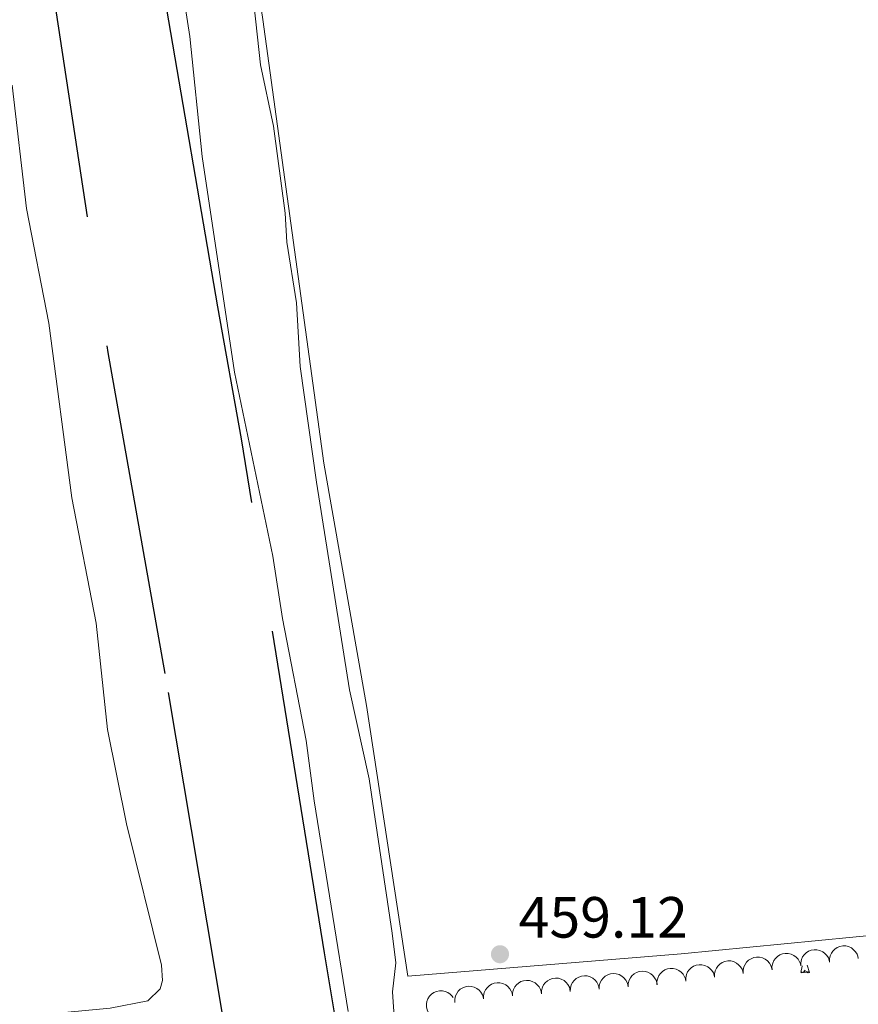
# Model space of a CAD drawing. Units: metres. Extents: x 603685 to 608184, y 701258 to 704295.
# Drawn here: x 606630 to 606774, y 703291 to 703461 of the extents above; entities that cross this region are included whole.
import ezdxf

# ---------------------------------------------------------------- set-up
doc = ezdxf.new("R2010")
doc.units = ezdxf.units.M
doc.header["$MEASUREMENT"] = 0
doc.linetypes.add('DGN Style 3', pattern=[78.722924, 56.23066, -22.492264])
for name, color, linetype, lineweight in [('Carátula', 7, 'Continuous', 0), ('Elementos auxiliares', 7, 'Continuous', 0), ('Entidades rústicas y varios', 7, 'Continuous', 0), ('Relieve y altimetría', 7, 'Continuous', 0), ('Textos de rotulación', 7, 'Continuous', 0), ('Viales y ferrocarril', 7, 'Continuous', 0)]:
    doc.layers.add(name, color=color, linetype=linetype, lineweight=lineweight)
doc.styles.add('Style-Arial', font='txt')

# ---------------------------------------------------------------- blocks, each defined once
blk = doc.blocks.new('5PATER_143')
at = {"layer": 'Relieve y altimetría', "linetype": 'Continuous', "lineweight": 0}
h = blk.add_hatch(color=250, dxfattribs=at)
edge = h.paths.add_edge_path()
edge.add_ellipse((0, 0), major_axis=(-1.1, -1.11), ratio=0.999422, start_angle=0, end_angle=360)

msp = doc.modelspace()

# ---------------------------------------------------------------- linework, layer by layer
at = {"layer": 'Carátula', "color": 7, "linetype": 'Continuous', "lineweight": 0}
msp.add_3dface([(603729.877, 701257.571), (608184.354, 701325.442), (608139.107, 704295.108), (603684.63, 704227.237)], dxfattribs=at)
at = {"layer": 'Elementos auxiliares', "color": 250, "linetype": 'Continuous', "lineweight": 0}
msp.add_3dface([(604595.67, 701664.82), (604561.02, 703978.02), (607985.8, 704030.22), (608021.62, 701717.02)], dxfattribs=at)
at = {"layer": 'Entidades rústicas y varios', "color": 92, "linetype": 'Continuous', "lineweight": 0, "flags": 128}
for points, elevation in [([(606759.48, 703296.753), (606759.466, 703297.315), (606759.595, 703297.887), (606759.794, 703298.326), (606760.056, 703298.687), (606760.405, 703299.034), (606760.817, 703299.304), (606761.272, 703299.486), (606761.768, 703299.57), (606762.275, 703299.562), (606762.769, 703299.448), (606763.267, 703299.211), (606763.64, 703298.921), (606763.977, 703298.558), (606764.241, 703298.142), (606764.367, 703297.783), (606764.437, 703297.401)], 460.615), ([(606764.437, 703297.401), (606764.423, 703297.963), (606764.552, 703298.534), (606764.752, 703298.973), (606765.013, 703299.334), (606765.362, 703299.682), (606765.774, 703299.951), (606766.23, 703300.134), (606766.725, 703300.217), (606767.232, 703300.209), (606767.727, 703300.095), (606768.225, 703299.858), (606768.598, 703299.568), (606768.934, 703299.205), (606769.199, 703298.79), (606769.325, 703298.43), (606769.395, 703298.048)], 460.679), ([(606769.395, 703298.048), (606769.381, 703298.61), (606769.51, 703299.181), (606769.709, 703299.62), (606769.971, 703299.981), (606770.32, 703300.329), (606770.732, 703300.599), (606771.187, 703300.781), (606771.683, 703300.864), (606772.19, 703300.857), (606772.684, 703300.743), (606773.182, 703300.506), (606773.555, 703300.216), (606773.892, 703299.853), (606774.156, 703299.437), (606774.282, 703299.078), (606774.352, 703298.695)], 460.742), ([(606749.565, 703295.458), (606749.551, 703296.02), (606749.68, 703296.592), (606749.879, 703297.031), (606750.141, 703297.392), (606750.49, 703297.739), (606750.902, 703298.009), (606751.357, 703298.192), (606751.853, 703298.275), (606752.36, 703298.267), (606752.854, 703298.153), (606753.352, 703297.916), (606753.725, 703297.626), (606754.062, 703297.263), (606754.326, 703296.848), (606754.452, 703296.488), (606754.522, 703296.106)], 460.488), ([(606754.522, 703296.106), (606754.508, 703296.668), (606754.637, 703297.239), (606754.837, 703297.678), (606755.098, 703298.039), (606755.447, 703298.387), (606755.859, 703298.656), (606756.315, 703298.839), (606756.81, 703298.922), (606757.317, 703298.914), (606757.812, 703298.8), (606758.31, 703298.563), (606758.683, 703298.273), (606759.019, 703297.91), (606759.284, 703297.495), (606759.41, 703297.135), (606759.48, 703296.753)], 460.552), ([(606729.678, 703293.407), (606729.692, 703293.969), (606729.85, 703294.533), (606730.072, 703294.961), (606730.351, 703295.309), (606730.718, 703295.638), (606731.143, 703295.886), (606731.607, 703296.045), (606732.106, 703296.103), (606732.613, 703296.069), (606733.101, 703295.93), (606733.586, 703295.668), (606733.944, 703295.359), (606734.261, 703294.98), (606734.504, 703294.551), (606734.612, 703294.186), (606734.662, 703293.801)], 460.337), ([(606734.662, 703293.801), (606734.677, 703294.362), (606734.835, 703294.927), (606735.056, 703295.355), (606735.336, 703295.702), (606735.703, 703296.031), (606736.127, 703296.28), (606736.592, 703296.439), (606737.091, 703296.497), (606737.597, 703296.463), (606738.085, 703296.324), (606738.57, 703296.062), (606738.928, 703295.753), (606739.245, 703295.373), (606739.488, 703294.945), (606739.596, 703294.579), (606739.646, 703294.194)], 460.337), ([(606739.65, 703294.164), (606739.636, 703294.726), (606739.765, 703295.297), (606739.964, 703295.736), (606740.226, 703296.097), (606740.575, 703296.445), (606740.986, 703296.714), (606741.442, 703296.897), (606741.938, 703296.98), (606742.445, 703296.972), (606742.939, 703296.858), (606743.437, 703296.621), (606743.81, 703296.331), (606744.147, 703295.968), (606744.411, 703295.553), (606744.537, 703295.193), (606744.607, 703294.811)], 460.361), ([(606744.607, 703294.811), (606744.593, 703295.373), (606744.722, 703295.944), (606744.922, 703296.383), (606745.183, 703296.744), (606745.532, 703297.092), (606745.944, 703297.362), (606746.4, 703297.544), (606746.895, 703297.628), (606747.402, 703297.62), (606747.897, 703297.506), (606748.395, 703297.269), (606748.768, 703296.979), (606749.104, 703296.616), (606749.369, 703296.2), (606749.495, 703295.841), (606749.565, 703295.458)], 460.425), ([(606709.752, 703291.71), (606709.743, 703292.272), (606709.877, 703292.842), (606710.08, 703293.279), (606710.345, 703293.638), (606710.697, 703293.983), (606711.111, 703294.249), (606711.568, 703294.427), (606712.065, 703294.506), (606712.572, 703294.494), (606713.065, 703294.376), (606713.561, 703294.134), (606713.932, 703293.841), (606714.265, 703293.475), (606714.526, 703293.057), (606714.649, 703292.696), (606714.715, 703292.314)], 460.337), ([(606714.724, 703292.227), (606714.739, 703292.789), (606714.897, 703293.353), (606715.118, 703293.781), (606715.398, 703294.128), (606715.765, 703294.458), (606716.189, 703294.706), (606716.654, 703294.865), (606717.153, 703294.923), (606717.659, 703294.889), (606718.147, 703294.75), (606718.632, 703294.488), (606718.99, 703294.179), (606719.307, 703293.799), (606719.55, 703293.371), (606719.658, 703293.005), (606719.709, 703292.62)], 460.337), ([(606719.709, 703292.62), (606719.723, 703293.182), (606719.881, 703293.746), (606720.103, 703294.175), (606720.382, 703294.522), (606720.749, 703294.851), (606721.174, 703295.099), (606721.638, 703295.258), (606722.137, 703295.316), (606722.644, 703295.282), (606723.132, 703295.143), (606723.617, 703294.881), (606723.975, 703294.572), (606724.292, 703294.193), (606724.535, 703293.765), (606724.643, 703293.399), (606724.693, 703293.014)], 460.337), ([(606724.693, 703293.014), (606724.708, 703293.576), (606724.866, 703294.14), (606725.087, 703294.568), (606725.367, 703294.915), (606725.734, 703295.244), (606726.158, 703295.493), (606726.623, 703295.652), (606727.122, 703295.71), (606727.628, 703295.676), (606728.116, 703295.537), (606728.601, 703295.275), (606728.959, 703294.966), (606729.276, 703294.586), (606729.519, 703294.158), (606729.627, 703293.792), (606729.678, 703293.407)], 460.337), ([(606700.248, 703289.305), (606700.002, 703289.81), (606699.882, 703290.384), (606699.882, 703290.866), (606699.97, 703291.303), (606700.144, 703291.764), (606700.407, 703292.18), (606700.746, 703292.535), (606701.162, 703292.817), (606701.627, 703293.02), (606702.124, 703293.121), (606702.675, 703293.112), (606703.135, 703293.003), (606703.592, 703292.812), (606704.005, 703292.543), (606704.268, 703292.268), (606704.491, 703291.95)], 460.337), ([(606704.789, 703291.106), (606704.78, 703291.668), (606704.914, 703292.238), (606705.117, 703292.675), (606705.381, 703293.034), (606705.734, 703293.379), (606706.148, 703293.645), (606706.605, 703293.823), (606707.101, 703293.902), (606707.608, 703293.89), (606708.102, 703293.772), (606708.598, 703293.53), (606708.968, 703293.237), (606709.301, 703292.871), (606709.562, 703292.453), (606709.685, 703292.092), (606709.752, 703291.71)], 460.337)]:
    msp.add_lwpolyline(points, dxfattribs=dict(at, elevation=elevation))
for points in [[(606764.444, 703296.278), (606764.689, 703297.396), (606764.691, 703297.434)], [(606765.914, 703296.278), (606765.74, 703296.21), (606765.721, 703296.449), (606765.531, 703296.227), (606765.41, 703296.43), (606765.289, 703296.322), (606765.019, 703296.268), (606765.215, 703296.661), (606764.83, 703296.281), (606764.642, 703296.227), (606764.601, 703296.389), (606764.444, 703296.278)], [(606765.914, 703296.278), (606765.537, 703297.544)]]:
    msp.add_lwpolyline(points, dxfattribs=at)
at = {"layer": 'Entidades rústicas y varios', "color": 92, "linetype": 'Continuous', "lineweight": 0}
for points in [[(606890.102, 703487.017, 459.749), (606910.413, 703358.92, 459.438), (606916.725, 703316.909, 459.119), (606862.845, 703311.205, 458.694), (606808.957, 703305.827, 458.588), (606743.833, 703299.493, 458.907), (606696.711, 703295.624, 459.225), (606689.587, 703342.348, 459.65), (606682.191, 703384.172, 459.756), (606671.69, 703460.68, 459.65), (606670.287, 703470.025, 459.79)], [(606600.805, 703285.906, 458.908), (606645.392, 703290.13, 459.18), (606651.836, 703291.414, 459.286), (606653.966, 703293.473, 459.286), (606654.37, 703294.896, 459.286), (606654.202, 703297.558, 459.286), (606648.17, 703321.953, 459.286), (606644.929, 703338.197, 459.286), (606642.946, 703356.536, 459.286), (606638.771, 703378.145, 459.392), (606634.787, 703408.296, 459.286), (606630.924, 703428.062, 459.392), (606628.496, 703449.328, 459.392)]]:
    msp.add_polyline3d(points, dxfattribs=at)
at = {"layer": 'Relieve y altimetría', "color": 30, "linetype": 'Continuous', "lineweight": 0, "elevation": 460, "flags": 128}
for points in [[(606627.637, 703637.456), (606630.651, 703621.642), (606639.729, 703562.972), (606645.139, 703532.09), (606649.786, 703511.278), (606653.625, 703484.065), (606658.301, 703462.907), (606659.097, 703457.729), (606661.214, 703437.075), (606666.823, 703399.835), (606673.398, 703368.109), (606675.105, 703357.324), (606679.158, 703336.311), (606680.548, 703325.904), (606686.392, 703289.535)], [(606690.019, 703329.699), (606686.613, 703345.017), (606680.947, 703380.894), (606678.114, 703400.847), (606677.512, 703411.811), (606675.85, 703422.286), (606675.517, 703427.276), (606673.5, 703442.296), (606671.306, 703452.863), (606670.215, 703462.945)], [(606694.388, 703287.816), (606694.04, 703292.963), (606694.636, 703297.93), (606693.979, 703303.082), (606690.019, 703329.699)]]:
    msp.add_lwpolyline(points, dxfattribs=at)
at = {"layer": 'Viales y ferrocarril', "color": 250, "linetype": 'DGN Style 3', "lineweight": 25}
for points in [[(606581.735, 704008.819, 460.92), (606578.258, 703997.816, 461.42), (606574.39, 703974.567, 461.314), (606571.229, 703946.112, 461.208), (606569.177, 703921.867, 461.208), (606569.677, 703892.617, 461.208), (606572.281, 703858.952, 461.102), (606582.156, 703792.098, 461.314), (606588.179, 703750.889, 460.996), (606595.218, 703710.572, 460.677), (606606.802, 703642.612, 460.783), (606613.973, 703598.545, 460.571), (606620.415, 703555.55, 460.358), (606627.737, 703512.03, 459.615), (606632.98, 703482.226, 460.04), (606644.956, 703403.234, 459.403), (606655.389, 703344.563, 459.296), (606675.689, 703223.293, 458.659), (606683.362, 703173.862, 458.553), (606689.676, 703136.692, 458.234), (606691.167, 703130.742, 458.447)], [(606710.574, 703128.838, 458.34), (606704.762, 703161.938, 458.233), (606690.395, 703251.326, 458.764), (606682.303, 703299.653, 458.658), (606668.033, 703388.352, 459.083), (606663.939, 703411.131, 459.403), (606648.521, 703501.204, 459.934), (606622.901, 703663.505, 460.889), (606613.56, 703720.363, 461.102), (606602.33, 703784.36, 461.314), (606595.03, 703832.014, 461.42), (606589.939, 703867.586, 461.739), (606588.231, 703902.63, 461.42), (606589.632, 703942.524, 461.208), (606594.166, 703978.133, 460.889), (606601.65, 704009.122, 459.737)]]:
    msp.add_polyline3d(points, dxfattribs=at)

# ---------------------------------------------------------------- block references
at = {"layer": 'Relieve y altimetría', "color": 250, "linetype": 'Continuous', "lineweight": 0}
msp.add_blockref('5PATER_143', (606712.579, 703299.431, 459.117), dxfattribs=at)

# ---------------------------------------------------------------- texts
at = {"layer": 'Textos de rotulación', "color": 250, "linetype": 'Continuous', "lineweight": 0, "style": 'Style-Arial'}
msp.add_text('459.12', height=7, dxfattribs=at).set_placement((606715.807, 703302.297, 459.117))

doc.saveas('drawing.dxf')
